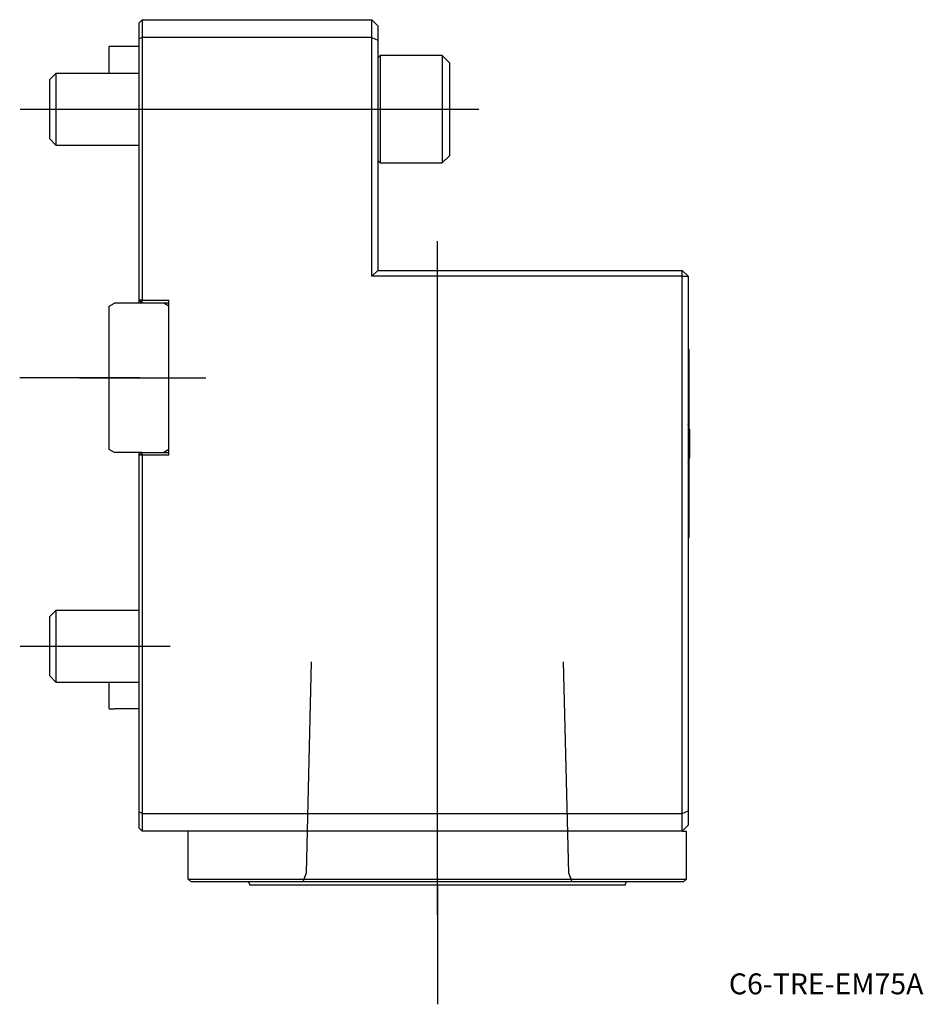
# Model space of a CAD drawing. Units: millimetres. Extents: x -20 to 131, y -105 to 60.
import ezdxf
from ezdxf.enums import TextEntityAlignment as Align
from ezdxf.lldxf.tags import DXFTag

# ---------------------------------------------------------------- set-up
doc = ezdxf.new("R2010")
doc.units = ezdxf.units.MM
for name, color, linetype in [('1', 4, 'Continuous'), ('4', 2, 'CENTER'), ('80', 6, 'Continuous'), ('81', 3, 'Continuous'), ('SK1', 4, 'Continuous'), ('SK3', 1, 'DASHED2'), ('SK4', 2, 'CENTER'), ('SK6', 5, 'Continuous')]:
    doc.layers.add(name, color=color, linetype=linetype)
doc.styles.add('SEACAD_txt_shx', font='txt.shx')
tags = doc.linetypes.add('CENTER', pattern=[50.8, 31.75, -6.35, 6.35, -6.35]).pattern_tags.tags
tags[10:11] = [DXFTag(74, 4), DXFTag(75, 0), DXFTag(340, '0'), DXFTag(46, 0.0), DXFTag(50, 0.0), DXFTag(44, 0.0), DXFTag(45, 0.0)]
tags[8:9] = [DXFTag(74, 4), DXFTag(75, 0), DXFTag(340, '0'), DXFTag(46, 0.0), DXFTag(50, 0.0), DXFTag(44, 0.0), DXFTag(45, 0.0)]
tags[6:7] = [DXFTag(74, 4), DXFTag(75, 0), DXFTag(340, '0'), DXFTag(46, 0.0), DXFTag(50, 0.0), DXFTag(44, 0.0), DXFTag(45, 0.0)]
tags[4:5] = [DXFTag(74, 4), DXFTag(75, 0), DXFTag(340, '0'), DXFTag(46, 0.0), DXFTag(50, 0.0), DXFTag(44, 0.0), DXFTag(45, 0.0)]
tags = doc.linetypes.add('DASHED2', pattern=[9.525, 6.35, -3.175]).pattern_tags.tags
tags[6:7] = [DXFTag(74, 4), DXFTag(75, 0), DXFTag(340, '0'), DXFTag(46, 0.0), DXFTag(50, 0.0), DXFTag(44, 0.0), DXFTag(45, 0.0)]
tags[4:5] = [DXFTag(74, 4), DXFTag(75, 0), DXFTag(340, '0'), DXFTag(46, 0.0), DXFTag(50, 0.0), DXFTag(44, 0.0), DXFTag(45, 0.0)]

# ---------------------------------------------------------------- blocks, each defined once
blk = doc.blocks.new('SEANNOT_GROUP')
at = {"layer": 'SK6', "style": 'SEACAD_txt_shx'}
blk.add_text('C6-TRE-EM75A', height=3.5, dxfattribs=at).set_placement((98.83, -99.83), align=Align.TOP_LEFT)

msp = doc.modelspace()

# ---------------------------------------------------------------- linework, layer by layer
at = {"layer": '1'}
for p, q in [((0.5, 59.99), (0, 59.49)), ((0, 56.79), (0, 59.49)), ((0.5, 59.99), (39, 59.99)), ((0.5, 59.99), (0.5, 56.99)), ((39, 56.99), (39, 59.99)), ((39, 59.99), (40, 58.99)), ((40, 58.99), (40, 56.58)), ((0.5, 56.99), (0, 56.79)), ((0, 12.99), (0, 56.79)), ((0.5, 56.99), (0.5, 12.99)), ((39, 56.99), (0.5, 56.99)), ((39, 16.99), (39, 56.99)), ((39, 56.99), (40, 56.58)), ((40, 56.58), (40, 17.99)), ((40.38, 53.99), (40, 53.61)), ((40.38, 53.99), (40.38, 35.99)), ((50.8, 53.99), (40.38, 53.99)), ((50.8, 53.99), (50.8, 35.99)), ((52, 52.79), (50.8, 53.99)), ((52, 52.79), (52, 37.19)), ((40, 36.38), (40.38, 35.99)), ((50.8, 35.99), (52, 37.19)), ((40.38, 35.99), (50.8, 35.99)), ((39, 16.99), (40, 17.99)), ((91, 16.99), (39, 16.99)), ((40, 17.99), (91, 17.99)), ((91, 17.99), (92, 16.99)), ((91, 16.99), (91, 17.99)), ((91, -73.01), (91, 16.99)), ((91, 16.99), (92, 16.99)), ((92, 16.99), (92, -72.59)), ((0, 12.49), (0, 12.99)), ((0.5, 12.99), (0, 12.99)), ((0.5, 12.49), (0, 12.99)), ((0.5, 12.99), (5, 12.99)), ((0.5, 12.49), (0.5, 12.99)), ((5, 12.49), (0.5, 12.49)), ((5, 11.99), (4.13, 12.49)), ((5, -13.01), (5, 12.99)), ((92.2, 4.74), (92, 4.74)), ((92.2, -8.41), (92.2, 4.74)), ((92.25, -8.61), (92.25, -13.41)), ((0, -13.01), (0, -12.51)), ((0.5, -12.51), (0, -13.01)), ((0, -72.8), (0, -13.01)), ((0.5, -13.01), (0, -13.01)), ((0.5, -12.51), (5, -12.51)), ((0.5, -13.01), (0.5, -12.51)), ((0.5, -13.01), (0.5, -73.01)), ((5, -13.01), (0.5, -13.01)), ((5, -12.01), (4.13, -12.51)), ((92.2, -26.76), (92.2, -13.6)), ((92, -26.76), (92.2, -26.76)), ((91, -73.01), (92, -72.59)), ((92, -72.59), (92, -75.01)), ((0, -75.51), (0, -72.8)), ((0.5, -73.01), (0, -72.8)), ((0.5, -73.01), (91, -73.01)), ((0.5, -73.01), (0.5, -76.01)), ((91, -76.01), (91, -73.01)), ((0.5, -76.01), (0, -75.51)), ((92, -75.01), (91, -76.01)), ((91, -76.01), (0.5, -76.01)), ((8.25, -84.01), (8.25, -76.01)), ((91, -76.01), (91.75, -76.01)), ((91.75, -84.01), (91.75, -76.01)), ((8.25, -84.01), (91.75, -84.01)), ((8.75, -84.51), (8.25, -84.01)), ((91.25, -84.51), (91.75, -84.01)), ((91.25, -84.51), (8.75, -84.51)), ((18.5, -84.81), (18.5, -85.01)), ((18.5, -85.01), (81.5, -85.01)), ((81.5, -85.01), (81.5, -84.81))]:
    msp.add_line(p, q, dxfattribs=at)
for centre, radius, start, end in [((82.54, -11.01), 10, 13.8865, 18.9552), ((82.54, -11.01), 10, 341.0448, 346.1135), ((18.2, -84.81), 0.3, 0, 90), ((81.8, -84.81), 0.3, 90, 180)]:
    msp.add_arc(centre, radius, start, end, dxfattribs=at)
at = {"layer": '4'}
msp.add_line((50, -90.02), (50, -43.01), dxfattribs=at)
at = {"layer": '80'}
msp.add_line((0, 0), (-20, 0), dxfattribs=at)
msp.add_point((0, 0), dxfattribs=at)
at = {"layer": '81'}
msp.add_line((50, -85.01), (50, -105.01), dxfattribs=at)
msp.add_point((50, -85.01), dxfattribs=at)
at = {"layer": 'SK1'}
for p, q in [((-5, 50.99), (-5, 55.49)), ((-4.13, 55.49), (-5, 55.49)), ((0, 55.49), (-4.13, 55.49)), ((-13.93, 50.99), (-15, 49.92)), ((-15, 49.92), (-15, 40.07)), ((-13.93, 50.99), (-13.93, 38.99)), ((0, 50.99), (-13.93, 50.99)), ((-15, 40.07), (-13.93, 38.99)), ((-13.93, 38.99), (0, 38.99)), ((-5, 12.01), (-4.13, 12.51)), ((-5, -12.01), (-5, 12.01)), ((-1.01, 12.51), (-4.13, 12.51)), ((-1, 12.49), (-1.01, 12.51)), ((0.5, 12.49), (-1, 12.49)), ((-4.13, -12.51), (-5, -12.01)), ((0.5, -12.51), (-4.13, -12.51)), ((-13.93, -39.01), (-15, -40.08)), ((-13.93, -39.01), (-13.93, -51.01)), ((0, -39.01), (-13.93, -39.01)), ((-15, -40.08), (-15, -49.93)), ((-15, -49.93), (-13.93, -51.01)), ((-13.93, -51.01), (0, -51.01)), ((-5, -55.51), (-5, -51.01)), ((-5, -55.51), (-4.13, -55.51)), ((0, -55.51), (-4.13, -55.51))]:
    msp.add_line(p, q, dxfattribs=at)
at = {"layer": 'SK3'}
for p, q in [((28.86, -47.61), (27.99, -83.01)), ((72.01, -83.01), (71.14, -47.61)), ((27.98, -83.01), (27.43, -84.51)), ((72.57, -84.51), (72.02, -83.01))]:
    msp.add_line(p, q, dxfattribs=at)
at = {"layer": 'SK4'}
for p, q in [((-19.9, 44.99), (56.91, 44.99)), ((50, -90.02), (50, 22.89)), ((-9.99, 0), (11.17, 0)), ((-19.9, -45.01), (5.2, -45.01))]:
    msp.add_line(p, q, dxfattribs=at)

# ---------------------------------------------------------------- block references
at = {"layer": 'SK6'}
msp.add_blockref('SEANNOT_GROUP', (0, 0), dxfattribs=at)

doc.saveas('drawing.dxf')
